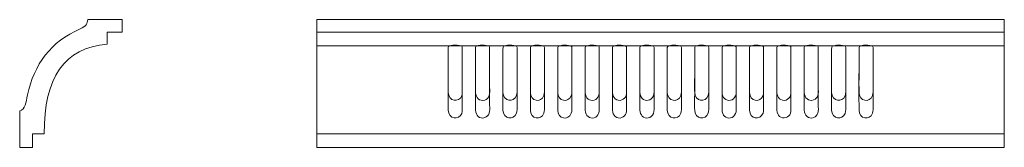
# Model space of a CAD drawing. Units: millimetres. Extents: x -2270 to -1693, y 316 to 391.
import ezdxf

# ---------------------------------------------------------------- set-up
doc = ezdxf.new("R2010")
doc.units = ezdxf.units.MM
doc.header["$MEASUREMENT"] = 0
doc.layers.add('layer 1', color=7, linetype='Continuous')

msp = doc.modelspace()

# ---------------------------------------------------------------- linework, layer by layer
at = {"layer": 'layer 1', "color": 250, "lineweight": 9}
msp.add_open_spline([(-2262.0622, 315.7908), (-2262.0622, 315.7908), (-2262.0622, 323.6885), (-2262.0622, 323.6885), (-2262.0622, 323.6885), (-2255.1169, 323.6885), (-2255.1169, 323.6885), (-2255.4546, 356.808), (-2243.1958, 374.3808), (-2218.3401, 376.4069), (-2218.3401, 376.4069), (-2218.3401, 383.3522), (-2218.3401, 383.3522), (-2218.3401, 383.3522), (-2209.5404, 383.3522), (-2209.5404, 383.3522), (-2209.5404, 383.3522), (-2209.5404, 390.7907), (-2209.5404, 390.7907), (-2209.5404, 390.7907), (-2229.5904, 390.7907), (-2229.5904, 390.7907), (-2229.8936, 388.6142), (-2230.5205, 386.8299), (-2234.1205, 385.3169), (-2251.2983, 378.0976), (-2261.1013, 364.3792), (-2264.9985, 346.5531), (-2265.9302, 342.2906), (-2266.2063, 337.9185), (-2269.5403, 337.2981), (-2269.5403, 337.2981), (-2269.5403, 315.7908), (-2269.5403, 315.7908), (-2269.5403, 315.7908), (-2262.0622, 315.7908), (-2262.0622, 315.7908)], degree=3, knots=[0, 0, 0, 0, 0.08333333, 0.08333333, 0.08333333, 0.16666667, 0.16666667, 0.16666667, 0.25, 0.25, 0.25, 0.33333333, 0.33333333, 0.33333333, 0.41666667, 0.41666667, 0.41666667, 0.5, 0.5, 0.5, 0.58333333, 0.58333333, 0.58333333, 0.66666667, 0.66666667, 0.66666667, 0.75, 0.75, 0.75, 0.83333333, 0.83333333, 0.83333333, 0.91666667, 0.91666667, 0.91666667, 1, 1, 1, 1], dxfattribs=at)
at = {"layer": 'layer 1', "color": 250, "lineweight": 18}
for points, knots in [([(-2095.4954, 315.7908), (-2095.4954, 315.7908), (-1692.6697, 315.7908), (-1692.6697, 315.7908), (-1692.6697, 315.7908), (-1692.7557, 315.7908), (-1692.7557, 315.7908), (-1692.7557, 315.7908), (-1692.7557, 390.7904), (-1692.7557, 390.7904), (-1692.7557, 390.7904), (-2095.4954, 390.7908), (-2095.4954, 390.7908), (-2095.4954, 390.7908), (-2095.4954, 315.7908), (-2095.4954, 315.7908)], [0, 0, 0, 0, 0.2, 0.2, 0.2, 0.4, 0.4, 0.4, 0.6, 0.6, 0.6, 0.8, 0.8, 0.8, 1, 1, 1, 1]), ([(-2015.7219, 375.7702), (-2016.4972, 375.6657), (-2017.1676, 375.612), (-2017.7986, 375.3395), (-2018.6549, 374.9697), (-2018.4928, 374.5496), (-2018.492, 373.4959), (-2018.4906, 371.8122), (-2018.4917, 370.1283), (-2018.492, 368.4445), (-2018.4924, 365.0484), (-2018.4921, 361.6523), (-2018.492, 358.2562), (-2018.4919, 354.9287), (-2018.6144, 351.3692), (-2018.4905, 348.071), (-2018.2798, 342.4621), (-2012.1699, 341.9219), (-2010.581, 346.1175), (-2010.0876, 347.4204), (-2010.2328, 349.2358), (-2010.2326, 350.8075), (-2010.2326, 350.8075), (-2010.2325, 373.6672), (-2010.2325, 373.6672), (-2010.2303, 374.7596), (-2010.1787, 375.0562), (-2011.0604, 375.3961), (-2012.0524, 375.7787), (-2014.5151, 375.9329), (-2015.7219, 375.7702)], [0, 0, 0, 0, 0.1, 0.1, 0.1, 0.2, 0.2, 0.2, 0.3, 0.3, 0.3, 0.4, 0.4, 0.4, 0.5, 0.5, 0.5, 0.6, 0.6, 0.6, 0.7, 0.7, 0.7, 0.8, 0.8, 0.8, 0.9, 0.9, 0.9, 1, 1, 1, 1]), ([(-2015.7219, 375.7702), (-2016.4972, 375.6657), (-2017.1676, 375.612), (-2017.7986, 375.3395), (-2018.6549, 374.9697), (-2018.4928, 374.5496), (-2018.4919, 373.4959), (-2018.4906, 371.8122), (-2018.4917, 370.1283), (-2018.4919, 368.4445), (-2018.4924, 365.0484), (-2018.4921, 351.2963), (-2018.492, 347.9002), (-2018.4919, 344.5727), (-2018.6144, 341.0133), (-2018.4906, 337.715), (-2018.2798, 332.1061), (-2012.1699, 331.5659), (-2010.581, 335.7615), (-2010.0876, 337.0644), (-2010.2328, 338.8798), (-2010.2326, 340.4516), (-2010.2326, 340.4516), (-2010.2325, 373.6672), (-2010.2325, 373.6672), (-2010.2303, 374.7596), (-2010.1787, 375.0562), (-2011.0604, 375.3961), (-2012.0524, 375.7787), (-2014.515, 375.9329), (-2015.7219, 375.7702)], [0, 0, 0, 0, 0.1, 0.1, 0.1, 0.2, 0.2, 0.2, 0.3, 0.3, 0.3, 0.4, 0.4, 0.4, 0.5, 0.5, 0.5, 0.6, 0.6, 0.6, 0.7, 0.7, 0.7, 0.8, 0.8, 0.8, 0.9, 0.9, 0.9, 1, 1, 1, 1]), ([(-1999.7557, 375.7454), (-2000.5208, 375.637), (-2001.2391, 375.5858), (-2001.8408, 375.3043), (-2002.6318, 374.9342), (-2002.4304, 374.3605), (-2002.4303, 373.3247), (-2002.4303, 373.3247), (-2002.4301, 358.0849), (-2002.4301, 358.0849), (-2002.4298, 354.6961), (-2002.4733, 351.2801), (-2002.4302, 347.8947), (-2002.3939, 345.0541), (-2000.0857, 342.5911), (-1997.007, 343.5857), (-1995.8289, 343.9664), (-1994.9547, 344.9885), (-1994.5179, 346.1495), (-1994.0241, 347.4619), (-1994.2102, 349.3491), (-1994.2104, 350.8932), (-1994.2104, 350.8932), (-1994.2102, 373.7528), (-1994.2102, 373.7528), (-1994.2076, 374.8672), (-1994.1578, 375.1172), (-1995.1082, 375.4246), (-1996.2936, 375.808), (-1998.4167, 375.9351), (-1999.7557, 375.7454)], [0, 0, 0, 0, 0.1, 0.1, 0.1, 0.2, 0.2, 0.2, 0.3, 0.3, 0.3, 0.4, 0.4, 0.4, 0.5, 0.5, 0.5, 0.6, 0.6, 0.6, 0.7, 0.7, 0.7, 0.8, 0.8, 0.8, 0.9, 0.9, 0.9, 1, 1, 1, 1]), ([(-1999.7557, 375.7454), (-2000.5208, 375.6369), (-2001.2391, 375.5858), (-2001.8407, 375.3042), (-2002.6318, 374.9342), (-2002.4304, 374.3605), (-2002.4303, 373.3247), (-2002.4303, 373.3247), (-2002.4301, 347.729), (-2002.4301, 347.729), (-2002.4298, 344.3401), (-2002.4733, 340.9241), (-2002.4302, 337.5388), (-2002.3939, 334.6981), (-2000.0857, 332.2351), (-1997.007, 333.2298), (-1995.8289, 333.6104), (-1994.9547, 334.6326), (-1994.5179, 335.7935), (-1994.0241, 337.1059), (-1994.2102, 338.9931), (-1994.2104, 340.5372), (-1994.2104, 340.5372), (-1994.2102, 373.7528), (-1994.2102, 373.7528), (-1994.2075, 374.8672), (-1994.1578, 375.1172), (-1995.1082, 375.4246), (-1996.2936, 375.808), (-1998.4167, 375.9351), (-1999.7557, 375.7454)], [0, 0, 0, 0, 0.1, 0.1, 0.1, 0.2, 0.2, 0.2, 0.3, 0.3, 0.3, 0.4, 0.4, 0.4, 0.5, 0.5, 0.5, 0.6, 0.6, 0.6, 0.7, 0.7, 0.7, 0.8, 0.8, 0.8, 0.9, 0.9, 0.9, 1, 1, 1, 1]), ([(-1983.6796, 375.7561), (-1986.481, 375.337), (-1986.4024, 375.3079), (-1986.4019, 373.4103), (-1986.4019, 373.4103), (-1986.402, 358.1706), (-1986.402, 358.1706), (-1986.4026, 354.8387), (-1986.5204, 351.2882), (-1986.4009, 347.9837), (-1986.2057, 342.5881), (-1980.0665, 341.8212), (-1978.4575, 346.1843), (-1978.0079, 347.4035), (-1978.139, 349.398), (-1978.1388, 350.8932), (-1978.1388, 350.8932), (-1978.1386, 373.7532), (-1978.1386, 373.7532), (-1978.135, 374.8231), (-1978.1027, 375.0935), (-1979.0202, 375.4155), (-1980.0587, 375.78), (-1982.4536, 375.9396), (-1983.6796, 375.7561)], [0, 0, 0, 0, 0.125, 0.125, 0.125, 0.25, 0.25, 0.25, 0.375, 0.375, 0.375, 0.5, 0.5, 0.5, 0.625, 0.625, 0.625, 0.75, 0.75, 0.75, 0.875, 0.875, 0.875, 1, 1, 1, 1]), ([(-1983.6796, 375.7561), (-1986.481, 375.337), (-1986.4024, 375.3079), (-1986.4019, 373.4103), (-1986.4019, 373.4103), (-1986.402, 347.8146), (-1986.402, 347.8146), (-1986.4026, 344.4828), (-1986.5204, 340.9322), (-1986.4009, 337.6278), (-1986.2058, 332.2321), (-1980.0664, 331.4652), (-1978.4575, 335.8283), (-1978.0079, 337.0476), (-1978.139, 339.042), (-1978.1388, 340.5372), (-1978.1388, 340.5372), (-1978.1386, 373.7532), (-1978.1386, 373.7532), (-1978.135, 374.823), (-1978.1027, 375.0935), (-1979.0202, 375.4155), (-1980.0587, 375.78), (-1982.4536, 375.9396), (-1983.6796, 375.7561)], [0, 0, 0, 0, 0.125, 0.125, 0.125, 0.25, 0.25, 0.25, 0.375, 0.375, 0.375, 0.5, 0.5, 0.5, 0.625, 0.625, 0.625, 0.75, 0.75, 0.75, 0.875, 0.875, 0.875, 1, 1, 1, 1]), ([(-1967.6556, 375.7487), (-1970.618, 375.3053), (-1970.324, 375.2192), (-1970.3241, 373.3247), (-1970.3241, 373.3247), (-1970.3249, 347.8956), (-1970.3249, 347.8956), (-1970.3101, 342.8709), (-1964.1007, 341.6365), (-1962.4191, 346.1553), (-1961.9555, 347.4013), (-1962.1056, 349.4099), (-1962.1057, 350.8932), (-1962.1057, 350.8932), (-1962.1055, 373.7528), (-1962.1055, 373.7528), (-1962.1024, 374.8467), (-1962.0768, 375.1145), (-1963.0023, 375.4233), (-1964.1525, 375.8071), (-1966.3831, 375.9392), (-1967.6556, 375.7487)], [0, 0, 0, 0, 0.14285714, 0.14285714, 0.14285714, 0.28571429, 0.28571429, 0.28571429, 0.42857143, 0.42857143, 0.42857143, 0.57142857, 0.57142857, 0.57142857, 0.71428571, 0.71428571, 0.71428571, 0.85714286, 0.85714286, 0.85714286, 1, 1, 1, 1]), ([(-1967.6556, 375.7487), (-1970.618, 375.3053), (-1970.324, 375.2192), (-1970.324, 373.3247), (-1970.324, 373.3247), (-1970.3249, 337.5397), (-1970.3249, 337.5397), (-1970.3101, 332.515), (-1964.1007, 331.2805), (-1962.4191, 335.7993), (-1961.9555, 337.0453), (-1962.1055, 339.0539), (-1962.1057, 340.5372), (-1962.1057, 340.5372), (-1962.1055, 373.7528), (-1962.1055, 373.7528), (-1962.1024, 374.8467), (-1962.0768, 375.1145), (-1963.0023, 375.4233), (-1964.1525, 375.8071), (-1966.3831, 375.9392), (-1967.6556, 375.7487)], [0, 0, 0, 0, 0.14285714, 0.14285714, 0.14285714, 0.28571429, 0.28571429, 0.28571429, 0.42857143, 0.42857143, 0.42857143, 0.57142857, 0.57142857, 0.57142857, 0.71428571, 0.71428571, 0.71428571, 0.85714286, 0.85714286, 0.85714286, 1, 1, 1, 1]), ([(-1951.5768, 375.7595), (-1954.4851, 375.3248), (-1954.3048, 375.2416), (-1954.3045, 373.4103), (-1954.3045, 373.4103), (-1954.3046, 358.1706), (-1954.3046, 358.1706), (-1954.3045, 354.815), (-1954.3594, 351.4146), (-1954.3055, 348.0649), (-1954.2194, 342.716), (-1948.093, 341.6883), (-1946.3874, 346.138), (-1945.8762, 347.4717), (-1946.0562, 349.3262), (-1946.0562, 350.8932), (-1946.0562, 350.8932), (-1946.056, 373.6671), (-1946.056, 373.6671), (-1946.0534, 374.7694), (-1945.9626, 375.0741), (-1946.9189, 375.411), (-1947.9451, 375.7726), (-1950.3456, 375.9435), (-1951.5768, 375.7595)], [0, 0, 0, 0, 0.125, 0.125, 0.125, 0.25, 0.25, 0.25, 0.375, 0.375, 0.375, 0.5, 0.5, 0.5, 0.625, 0.625, 0.625, 0.75, 0.75, 0.75, 0.875, 0.875, 0.875, 1, 1, 1, 1]), ([(-1951.5768, 375.7595), (-1954.4851, 375.3248), (-1954.3048, 375.2416), (-1954.3045, 373.4102), (-1954.3045, 373.4102), (-1954.3046, 347.8146), (-1954.3046, 347.8146), (-1954.3045, 344.4591), (-1954.3594, 341.0587), (-1954.3055, 337.7089), (-1954.2194, 332.36), (-1948.093, 331.3324), (-1946.3874, 335.7821), (-1945.8763, 337.1157), (-1946.0562, 338.9703), (-1946.0562, 340.5372), (-1946.0562, 340.5372), (-1946.056, 373.6672), (-1946.056, 373.6672), (-1946.0534, 374.7694), (-1945.9626, 375.0741), (-1946.9189, 375.411), (-1947.9451, 375.7726), (-1950.3456, 375.9435), (-1951.5768, 375.7595)], [0, 0, 0, 0, 0.125, 0.125, 0.125, 0.25, 0.25, 0.25, 0.375, 0.375, 0.375, 0.5, 0.5, 0.5, 0.625, 0.625, 0.625, 0.75, 0.75, 0.75, 0.875, 0.875, 0.875, 1, 1, 1, 1]), ([(-1935.4994, 375.7702), (-1938.5508, 375.3355), (-1938.2405, 375.1439), (-1938.2401, 373.4103), (-1938.2401, 373.4103), (-1938.24, 358.1706), (-1938.24, 358.1706), (-1938.2405, 354.8103), (-1938.3293, 351.3268), (-1938.2343, 347.9819), (-1938.1375, 344.5701), (-1935.5472, 342.7006), (-1932.8702, 343.5734), (-1931.6034, 343.9865), (-1930.8195, 344.8901), (-1930.3511, 346.1125), (-1929.844, 347.4359), (-1930.0036, 349.2448), (-1930.0037, 350.8075), (-1930.0037, 350.8075), (-1930.0034, 373.6672), (-1930.0034, 373.6672), (-1930.0013, 374.7324), (-1929.9396, 375.0786), (-1930.8371, 375.3978), (-1931.9055, 375.7777), (-1934.2668, 375.9458), (-1935.4994, 375.7702)], [0, 0, 0, 0, 0.11111111, 0.11111111, 0.11111111, 0.22222222, 0.22222222, 0.22222222, 0.33333333, 0.33333333, 0.33333333, 0.44444444, 0.44444444, 0.44444444, 0.55555556, 0.55555556, 0.55555556, 0.66666667, 0.66666667, 0.66666667, 0.77777778, 0.77777778, 0.77777778, 0.88888889, 0.88888889, 0.88888889, 1, 1, 1, 1]), ([(-1935.4993, 375.7702), (-1938.5508, 375.3354), (-1938.2405, 375.1439), (-1938.2401, 373.4102), (-1938.2401, 373.4102), (-1938.24, 347.8146), (-1938.24, 347.8146), (-1938.2405, 344.4544), (-1938.3293, 340.9708), (-1938.2343, 337.626), (-1938.1375, 334.2141), (-1935.5472, 332.3447), (-1932.8702, 333.2175), (-1931.6034, 333.6305), (-1930.8195, 334.5341), (-1930.3511, 335.7565), (-1929.844, 337.08), (-1930.0036, 338.8888), (-1930.0037, 340.4516), (-1930.0037, 340.4516), (-1930.0034, 373.6672), (-1930.0034, 373.6672), (-1930.0013, 374.7324), (-1929.9396, 375.0786), (-1930.8371, 375.3978), (-1931.9055, 375.7777), (-1934.2669, 375.9458), (-1935.4993, 375.7702)], [0, 0, 0, 0, 0.11111111, 0.11111111, 0.11111111, 0.22222222, 0.22222222, 0.22222222, 0.33333333, 0.33333333, 0.33333333, 0.44444444, 0.44444444, 0.44444444, 0.55555556, 0.55555556, 0.55555556, 0.66666667, 0.66666667, 0.66666667, 0.77777778, 0.77777778, 0.77777778, 0.88888889, 0.88888889, 0.88888889, 1, 1, 1, 1]), ([(-1919.5331, 375.7454), (-1922.4062, 375.336), (-1922.2046, 375.2334), (-1922.2042, 373.3247), (-1922.2039, 371.6409), (-1922.2043, 369.9571), (-1922.2043, 368.2733), (-1922.2043, 361.6411), (-1922.2917, 354.5466), (-1922.2042, 347.9787), (-1922.1634, 344.9117), (-1919.7561, 342.5936), (-1916.7149, 343.6037), (-1915.5336, 343.996), (-1914.7051, 345.0352), (-1914.2642, 346.205), (-1913.8031, 347.4284), (-1913.9782, 349.485), (-1913.9783, 350.9788), (-1913.9783, 350.9788), (-1913.978, 373.7528), (-1913.978, 373.7528), (-1913.9754, 374.8672), (-1913.8964, 375.0973), (-1914.885, 375.4259), (-1916.0192, 375.803), (-1918.2306, 375.931), (-1919.5331, 375.7454)], [0, 0, 0, 0, 0.11111111, 0.11111111, 0.11111111, 0.22222222, 0.22222222, 0.22222222, 0.33333333, 0.33333333, 0.33333333, 0.44444444, 0.44444444, 0.44444444, 0.55555556, 0.55555556, 0.55555556, 0.66666667, 0.66666667, 0.66666667, 0.77777778, 0.77777778, 0.77777778, 0.88888889, 0.88888889, 0.88888889, 1, 1, 1, 1]), ([(-1919.5331, 375.7454), (-1922.4062, 375.336), (-1922.2046, 375.2334), (-1922.2042, 373.3247), (-1922.2039, 371.6408), (-1922.2043, 369.957), (-1922.2043, 368.2733), (-1922.2043, 361.6411), (-1922.2917, 344.1907), (-1922.2042, 337.6228), (-1922.1634, 334.5557), (-1919.7561, 332.2376), (-1916.7149, 333.2477), (-1915.5336, 333.6401), (-1914.7051, 334.6793), (-1914.2642, 335.8491), (-1913.8031, 337.0724), (-1913.9783, 339.129), (-1913.9783, 340.6228), (-1913.9783, 340.6228), (-1913.978, 373.7528), (-1913.978, 373.7528), (-1913.9754, 374.8672), (-1913.8964, 375.0973), (-1914.885, 375.4259), (-1916.0193, 375.803), (-1918.2306, 375.931), (-1919.5331, 375.7454)], [0, 0, 0, 0, 0.11111111, 0.11111111, 0.11111111, 0.22222222, 0.22222222, 0.22222222, 0.33333333, 0.33333333, 0.33333333, 0.44444444, 0.44444444, 0.44444444, 0.55555556, 0.55555556, 0.55555556, 0.66666667, 0.66666667, 0.66666667, 0.77777778, 0.77777778, 0.77777778, 0.88888889, 0.88888889, 0.88888889, 1, 1, 1, 1]), ([(-1903.3932, 375.7702), (-1904.1667, 375.6657), (-1904.8379, 375.6123), (-1905.4699, 375.3395), (-1906.3261, 374.97), (-1906.164, 374.5491), (-1906.1633, 373.4959), (-1906.1633, 373.4959), (-1906.1632, 358.2562), (-1906.1632, 358.2562), (-1906.1627, 354.9284), (-1906.2857, 351.3695), (-1906.1616, 348.071), (-1906.1014, 346.4702), (-1905.5988, 345.2927), (-1904.7532, 344.459), (-1902.9529, 342.6841), (-1899.4474, 342.9555), (-1898.2522, 346.1174), (-1897.7595, 347.421), (-1897.9039, 349.2351), (-1897.9037, 350.8075), (-1897.9037, 350.8075), (-1897.9036, 373.6672), (-1897.9036, 373.6672), (-1897.9014, 374.758), (-1897.8515, 375.0576), (-1898.7305, 375.3972), (-1899.7197, 375.7794), (-1902.1966, 375.9318), (-1903.3932, 375.7702)], [0, 0, 0, 0, 0.1, 0.1, 0.1, 0.2, 0.2, 0.2, 0.3, 0.3, 0.3, 0.4, 0.4, 0.4, 0.5, 0.5, 0.5, 0.6, 0.6, 0.6, 0.7, 0.7, 0.7, 0.8, 0.8, 0.8, 0.9, 0.9, 0.9, 1, 1, 1, 1]), ([(-1903.3932, 375.7702), (-1904.1667, 375.6657), (-1904.8379, 375.6123), (-1905.4699, 375.3396), (-1906.3261, 374.97), (-1906.164, 374.5491), (-1906.1633, 373.4959), (-1906.1633, 373.4959), (-1906.1632, 347.9002), (-1906.1632, 347.9002), (-1906.1627, 344.5724), (-1906.2857, 341.0135), (-1906.1616, 337.715), (-1906.1014, 336.1143), (-1905.5988, 334.9368), (-1904.7532, 334.1031), (-1902.9529, 332.3281), (-1899.4474, 332.5995), (-1898.2522, 335.7614), (-1897.7595, 337.0651), (-1897.9039, 338.8791), (-1897.9037, 340.4516), (-1897.9037, 340.4516), (-1897.9036, 373.6672), (-1897.9036, 373.6672), (-1897.9014, 374.758), (-1897.8515, 375.0576), (-1898.7305, 375.3972), (-1899.7197, 375.7794), (-1902.1966, 375.9318), (-1903.3932, 375.7702)], [0, 0, 0, 0, 0.1, 0.1, 0.1, 0.2, 0.2, 0.2, 0.3, 0.3, 0.3, 0.4, 0.4, 0.4, 0.5, 0.5, 0.5, 0.6, 0.6, 0.6, 0.7, 0.7, 0.7, 0.8, 0.8, 0.8, 0.9, 0.9, 0.9, 1, 1, 1, 1]), ([(-1887.4269, 375.7454), (-1890.3952, 375.3223), (-1890.1016, 375.1958), (-1890.1014, 373.3247), (-1890.1014, 373.3247), (-1890.1014, 358.0849), (-1890.1014, 358.0849), (-1890.1014, 354.6965), (-1890.1452, 351.2795), (-1890.1011, 347.8947), (-1890.0352, 342.8348), (-1883.8785, 341.6609), (-1882.1891, 346.1494), (-1881.7098, 347.4226), (-1881.8814, 349.3698), (-1881.8816, 350.8932), (-1881.8816, 350.8932), (-1881.8816, 373.7528), (-1881.8816, 373.7528), (-1881.8788, 374.8665), (-1881.829, 375.1179), (-1882.7794, 375.4246), (-1883.9613, 375.8061), (-1886.0865, 375.9365), (-1887.4269, 375.7454)], [0, 0, 0, 0, 0.125, 0.125, 0.125, 0.25, 0.25, 0.25, 0.375, 0.375, 0.375, 0.5, 0.5, 0.5, 0.625, 0.625, 0.625, 0.75, 0.75, 0.75, 0.875, 0.875, 0.875, 1, 1, 1, 1]), ([(-1887.4269, 375.7454), (-1890.3952, 375.3223), (-1890.1015, 375.1958), (-1890.1014, 373.3247), (-1890.1014, 373.3247), (-1890.1014, 347.729), (-1890.1014, 347.729), (-1890.1014, 344.3405), (-1890.1452, 340.9236), (-1890.1011, 337.5387), (-1890.0352, 332.4788), (-1883.8785, 331.3049), (-1882.1891, 335.7934), (-1881.7099, 337.0667), (-1881.8814, 339.0138), (-1881.8816, 340.5372), (-1881.8816, 340.5372), (-1881.8815, 373.7528), (-1881.8815, 373.7528), (-1881.8788, 374.8665), (-1881.829, 375.1179), (-1882.7794, 375.4246), (-1883.9613, 375.8061), (-1886.0865, 375.9365), (-1887.4269, 375.7454)], [0, 0, 0, 0, 0.125, 0.125, 0.125, 0.25, 0.25, 0.25, 0.375, 0.375, 0.375, 0.5, 0.5, 0.5, 0.625, 0.625, 0.625, 0.75, 0.75, 0.75, 0.875, 0.875, 0.875, 1, 1, 1, 1]), ([(-1871.3508, 375.7561), (-1874.1517, 375.3366), (-1874.0737, 375.3081), (-1874.0733, 373.4103), (-1874.0733, 373.4103), (-1874.0731, 358.1706), (-1874.0731, 358.1706), (-1874.0726, 354.8429), (-1874.1962, 351.2822), (-1874.0718, 347.9841), (-1873.8677, 342.5737), (-1867.7296, 341.8324), (-1866.1287, 346.1843), (-1865.6792, 347.4062), (-1865.81, 349.3953), (-1865.8102, 350.8932), (-1865.8102, 350.8932), (-1865.8099, 373.7532), (-1865.8099, 373.7532), (-1865.8063, 374.8252), (-1865.773, 375.0932), (-1866.6914, 375.4156), (-1867.7298, 375.7802), (-1870.1268, 375.9395), (-1871.3508, 375.7561)], [0, 0, 0, 0, 0.125, 0.125, 0.125, 0.25, 0.25, 0.25, 0.375, 0.375, 0.375, 0.5, 0.5, 0.5, 0.625, 0.625, 0.625, 0.75, 0.75, 0.75, 0.875, 0.875, 0.875, 1, 1, 1, 1]), ([(-1871.3508, 375.7561), (-1874.1518, 375.3366), (-1874.0737, 375.3081), (-1874.0733, 373.4103), (-1874.0733, 373.4103), (-1874.0731, 347.8146), (-1874.0731, 347.8146), (-1874.0726, 344.4869), (-1874.1962, 340.9263), (-1874.0718, 337.6281), (-1873.8678, 332.2178), (-1867.7296, 331.4765), (-1866.1287, 335.8283), (-1865.6792, 337.0503), (-1865.81, 339.0394), (-1865.8102, 340.5372), (-1865.8102, 340.5372), (-1865.8099, 373.7532), (-1865.8099, 373.7532), (-1865.8063, 374.8252), (-1865.773, 375.0932), (-1866.6914, 375.4156), (-1867.7298, 375.7802), (-1870.1268, 375.9395), (-1871.3508, 375.7561)], [0, 0, 0, 0, 0.125, 0.125, 0.125, 0.25, 0.25, 0.25, 0.375, 0.375, 0.375, 0.5, 0.5, 0.5, 0.625, 0.625, 0.625, 0.75, 0.75, 0.75, 0.875, 0.875, 0.875, 1, 1, 1, 1]), ([(-1855.2072, 375.7796), (-1858.3152, 375.3799), (-1857.9958, 375.0704), (-1857.9954, 373.4959), (-1857.9954, 373.4959), (-1857.996, 348.0676), (-1857.996, 348.0676), (-1857.9966, 346.4449), (-1857.4512, 345.2458), (-1856.5798, 344.4313), (-1854.6778, 342.6533), (-1851.3294, 343.061), (-1850.138, 346.0318), (-1849.624, 347.3133), (-1849.7772, 349.154), (-1849.777, 350.7219), (-1849.777, 350.7219), (-1849.7768, 373.5815), (-1849.7768, 373.5815), (-1849.7763, 374.6297), (-1849.6487, 375.0518), (-1850.5453, 375.3795), (-1851.6035, 375.7661), (-1853.9404, 375.9425), (-1855.2072, 375.7796)], [0, 0, 0, 0, 0.125, 0.125, 0.125, 0.25, 0.25, 0.25, 0.375, 0.375, 0.375, 0.5, 0.5, 0.5, 0.625, 0.625, 0.625, 0.75, 0.75, 0.75, 0.875, 0.875, 0.875, 1, 1, 1, 1]), ([(-1855.2072, 375.7796), (-1858.3152, 375.3798), (-1857.9958, 375.0704), (-1857.9954, 373.4959), (-1857.9954, 373.4959), (-1857.996, 337.7116), (-1857.996, 337.7116), (-1857.9967, 336.0889), (-1857.4512, 334.8898), (-1856.5799, 334.0753), (-1854.6778, 332.2974), (-1851.3294, 332.7051), (-1850.138, 335.6758), (-1849.624, 336.9573), (-1849.7772, 338.798), (-1849.777, 340.366), (-1849.777, 340.366), (-1849.7768, 373.5815), (-1849.7768, 373.5815), (-1849.7763, 374.6297), (-1849.6487, 375.0518), (-1850.5453, 375.3794), (-1851.6035, 375.7661), (-1853.9404, 375.9425), (-1855.2072, 375.7796)], [0, 0, 0, 0, 0.125, 0.125, 0.125, 0.25, 0.25, 0.25, 0.375, 0.375, 0.375, 0.5, 0.5, 0.5, 0.625, 0.625, 0.625, 0.75, 0.75, 0.75, 0.875, 0.875, 0.875, 1, 1, 1, 1]), ([(-1839.3031, 375.7424), (-1842.2005, 375.3336), (-1841.9758, 375.1992), (-1841.9757, 373.3247), (-1841.9757, 371.6409), (-1841.9758, 369.9571), (-1841.9757, 368.2733), (-1841.9756, 364.8772), (-1841.9759, 361.481), (-1841.9758, 358.0849), (-1841.9756, 354.7532), (-1842.0672, 351.2941), (-1841.9752, 347.9785), (-1841.8284, 342.6927), (-1835.6997, 341.6952), (-1834.0349, 346.2), (-1833.5419, 347.5339), (-1833.7271, 349.416), (-1833.7274, 350.9788), (-1833.7274, 350.9788), (-1833.727, 373.7528), (-1833.727, 373.7528), (-1833.7232, 374.8561), (-1833.6896, 375.1143), (-1834.6542, 375.4324), (-1835.7803, 375.8038), (-1837.9954, 375.9269), (-1839.3031, 375.7424)], [0, 0, 0, 0, 0.11111111, 0.11111111, 0.11111111, 0.22222222, 0.22222222, 0.22222222, 0.33333333, 0.33333333, 0.33333333, 0.44444444, 0.44444444, 0.44444444, 0.55555556, 0.55555556, 0.55555556, 0.66666667, 0.66666667, 0.66666667, 0.77777778, 0.77777778, 0.77777778, 0.88888889, 0.88888889, 0.88888889, 1, 1, 1, 1]), ([(-1839.3031, 375.7424), (-1842.2005, 375.3336), (-1841.9758, 375.1992), (-1841.9757, 373.3247), (-1841.9757, 371.6408), (-1841.9758, 369.957), (-1841.9757, 368.2733), (-1841.9756, 364.8772), (-1841.9759, 351.1251), (-1841.9758, 347.729), (-1841.9756, 344.3972), (-1842.0673, 340.9381), (-1841.9751, 337.6225), (-1841.8284, 332.3367), (-1835.6997, 331.3392), (-1834.0349, 335.844), (-1833.542, 337.1779), (-1833.7272, 339.06), (-1833.7274, 340.6228), (-1833.7274, 340.6228), (-1833.727, 373.7528), (-1833.727, 373.7528), (-1833.7232, 374.8561), (-1833.6896, 375.1143), (-1834.6542, 375.4324), (-1835.7803, 375.8038), (-1837.9954, 375.9269), (-1839.3031, 375.7424)], [0, 0, 0, 0, 0.11111111, 0.11111111, 0.11111111, 0.22222222, 0.22222222, 0.22222222, 0.33333333, 0.33333333, 0.33333333, 0.44444444, 0.44444444, 0.44444444, 0.55555556, 0.55555556, 0.55555556, 0.66666667, 0.66666667, 0.66666667, 0.77777778, 0.77777778, 0.77777778, 0.88888889, 0.88888889, 0.88888889, 1, 1, 1, 1]), ([(-1823.2257, 375.7501), (-1826.1978, 375.3087), (-1825.9117, 375.221), (-1825.9113, 373.3247), (-1825.9113, 373.3247), (-1825.9113, 358.0849), (-1825.9113, 358.0849), (-1825.911, 354.7303), (-1826.0074, 351.2325), (-1825.9026, 347.896), (-1825.8506, 346.2404), (-1825.2566, 345.1397), (-1824.3986, 344.335), (-1823.5522, 343.5411), (-1821.9477, 343.0938), (-1820.4773, 343.5945), (-1819.2257, 344.0207), (-1818.4605, 344.9388), (-1817.9985, 346.1743), (-1817.4945, 347.5218), (-1817.6746, 349.3535), (-1817.6748, 350.8932), (-1817.6748, 350.8932), (-1817.6746, 373.7529), (-1817.6746, 373.7529), (-1817.6711, 374.8413), (-1817.6736, 375.1146), (-1818.5722, 375.4196), (-1819.685, 375.7973), (-1821.9624, 375.9377), (-1823.2257, 375.7501)], [0, 0, 0, 0, 0.1, 0.1, 0.1, 0.2, 0.2, 0.2, 0.3, 0.3, 0.3, 0.4, 0.4, 0.4, 0.5, 0.5, 0.5, 0.6, 0.6, 0.6, 0.7, 0.7, 0.7, 0.8, 0.8, 0.8, 0.9, 0.9, 0.9, 1, 1, 1, 1]), ([(-1823.2257, 375.7501), (-1826.1978, 375.3087), (-1825.9117, 375.221), (-1825.9113, 373.3247), (-1825.9113, 373.3247), (-1825.9113, 347.729), (-1825.9113, 347.729), (-1825.911, 344.3743), (-1826.0074, 340.8765), (-1825.9026, 337.54), (-1825.8506, 335.8844), (-1825.2566, 334.7838), (-1824.3986, 333.979), (-1823.5522, 333.1851), (-1821.9477, 332.7378), (-1820.4773, 333.2386), (-1819.2257, 333.6647), (-1818.4605, 334.5828), (-1817.9985, 335.8183), (-1817.4945, 337.1659), (-1817.6746, 338.9975), (-1817.6748, 340.5372), (-1817.6748, 340.5372), (-1817.6746, 373.7529), (-1817.6746, 373.7529), (-1817.6711, 374.8413), (-1817.6736, 375.1145), (-1818.5721, 375.4196), (-1819.685, 375.7973), (-1821.9624, 375.9377), (-1823.2257, 375.7501)], [0, 0, 0, 0, 0.1, 0.1, 0.1, 0.2, 0.2, 0.2, 0.3, 0.3, 0.3, 0.4, 0.4, 0.4, 0.5, 0.5, 0.5, 0.6, 0.6, 0.6, 0.7, 0.7, 0.7, 0.8, 0.8, 0.8, 0.9, 0.9, 0.9, 1, 1, 1, 1]), ([(-1807.2047, 375.7457), (-1807.9672, 375.6377), (-1808.6944, 375.5813), (-1809.2861, 375.3008), (-1810.0591, 374.9343), (-1809.8749, 374.3373), (-1809.875, 373.3247), (-1809.8753, 371.6409), (-1809.8753, 369.9571), (-1809.875, 368.2733), (-1809.8739, 361.6708), (-1809.9725, 354.5018), (-1809.8752, 347.9799), (-1809.8289, 344.8844), (-1807.4095, 342.5998), (-1804.3861, 343.6037), (-1803.2049, 343.9959), (-1802.3768, 345.0345), (-1801.9356, 346.205), (-1801.4741, 347.4294), (-1801.6495, 349.4838), (-1801.6494, 350.9788), (-1801.6494, 350.9788), (-1801.6492, 373.7528), (-1801.6492, 373.7528), (-1801.6466, 374.8686), (-1801.5668, 375.0967), (-1802.5563, 375.4259), (-1803.6913, 375.8034), (-1805.9009, 375.9305), (-1807.2047, 375.7457)], [0, 0, 0, 0, 0.1, 0.1, 0.1, 0.2, 0.2, 0.2, 0.3, 0.3, 0.3, 0.4, 0.4, 0.4, 0.5, 0.5, 0.5, 0.6, 0.6, 0.6, 0.7, 0.7, 0.7, 0.8, 0.8, 0.8, 0.9, 0.9, 0.9, 1, 1, 1, 1]), ([(-1807.2047, 375.7457), (-1807.9672, 375.6377), (-1808.6944, 375.5813), (-1809.2861, 375.3008), (-1810.0591, 374.9343), (-1809.8749, 374.3373), (-1809.875, 373.3247), (-1809.8753, 371.6408), (-1809.8753, 369.957), (-1809.875, 368.2733), (-1809.8738, 361.6708), (-1809.9726, 344.1458), (-1809.8752, 337.6239), (-1809.8289, 334.5284), (-1807.4095, 332.2438), (-1804.3861, 333.2477), (-1803.2049, 333.6399), (-1802.3768, 334.6785), (-1801.9355, 335.8491), (-1801.4741, 337.0734), (-1801.6495, 339.1279), (-1801.6495, 340.6228), (-1801.6495, 340.6228), (-1801.6492, 373.7528), (-1801.6492, 373.7528), (-1801.6466, 374.8686), (-1801.5668, 375.0967), (-1802.5563, 375.4259), (-1803.6913, 375.8034), (-1805.9008, 375.9305), (-1807.2047, 375.7457)], [0, 0, 0, 0, 0.1, 0.1, 0.1, 0.2, 0.2, 0.2, 0.3, 0.3, 0.3, 0.4, 0.4, 0.4, 0.5, 0.5, 0.5, 0.6, 0.6, 0.6, 0.7, 0.7, 0.7, 0.8, 0.8, 0.8, 0.9, 0.9, 0.9, 1, 1, 1, 1]), ([(-1791.0644, 375.7702), (-1793.9703, 375.3781), (-1793.8357, 375.1985), (-1793.8345, 373.4959), (-1793.8345, 373.4959), (-1793.8345, 358.2562), (-1793.8345, 358.2562), (-1793.835, 354.9297), (-1793.9572, 351.368), (-1793.833, 348.071), (-1793.6215, 342.4622), (-1787.5121, 341.9217), (-1785.9235, 346.1175), (-1785.4303, 347.4203), (-1785.5749, 349.2361), (-1785.5751, 350.8075), (-1785.5751, 350.8075), (-1785.575, 373.6672), (-1785.575, 373.6672), (-1785.573, 374.7582), (-1785.5218, 375.0564), (-1786.4017, 375.3971), (-1787.3903, 375.7799), (-1789.8679, 375.9317), (-1791.0644, 375.7702)], [0, 0, 0, 0, 0.125, 0.125, 0.125, 0.25, 0.25, 0.25, 0.375, 0.375, 0.375, 0.5, 0.5, 0.5, 0.625, 0.625, 0.625, 0.75, 0.75, 0.75, 0.875, 0.875, 0.875, 1, 1, 1, 1]), ([(-1791.0644, 375.7702), (-1793.9703, 375.3781), (-1793.8357, 375.1985), (-1793.8345, 373.4959), (-1793.8345, 373.4959), (-1793.8345, 347.9002), (-1793.8345, 347.9002), (-1793.835, 344.5738), (-1793.9572, 341.0121), (-1793.8329, 337.715), (-1793.6215, 332.1062), (-1787.5121, 331.5658), (-1785.9235, 335.7615), (-1785.4303, 337.0643), (-1785.5749, 338.8801), (-1785.5751, 340.4516), (-1785.5751, 340.4516), (-1785.575, 373.6672), (-1785.575, 373.6672), (-1785.573, 374.7582), (-1785.5218, 375.0564), (-1786.4017, 375.3971), (-1787.3903, 375.7799), (-1789.8679, 375.9317), (-1791.0644, 375.7702)], [0, 0, 0, 0, 0.125, 0.125, 0.125, 0.25, 0.25, 0.25, 0.375, 0.375, 0.375, 0.5, 0.5, 0.5, 0.625, 0.625, 0.625, 0.75, 0.75, 0.75, 0.875, 0.875, 0.875, 1, 1, 1, 1]), ([(-1775.0982, 375.7454), (-1778.0676, 375.3227), (-1777.7725, 375.1945), (-1777.7727, 373.3247), (-1777.7728, 371.6409), (-1777.7724, 369.9571), (-1777.7727, 368.2733), (-1777.7738, 361.6127), (-1777.8589, 354.4925), (-1777.7723, 347.8947), (-1777.706, 342.8386), (-1771.5468, 341.6608), (-1769.8602, 346.1493), (-1769.3673, 347.4612), (-1769.553, 349.3482), (-1769.5529, 350.8932), (-1769.5529, 350.8932), (-1769.5528, 373.7528), (-1769.5528, 373.7528), (-1769.55, 374.8669), (-1769.5012, 375.1195), (-1770.4505, 375.4248), (-1771.6424, 375.808), (-1773.7531, 375.9369), (-1775.0982, 375.7454)], [0, 0, 0, 0, 0.125, 0.125, 0.125, 0.25, 0.25, 0.25, 0.375, 0.375, 0.375, 0.5, 0.5, 0.5, 0.625, 0.625, 0.625, 0.75, 0.75, 0.75, 0.875, 0.875, 0.875, 1, 1, 1, 1]), ([(-1775.0982, 375.7454), (-1778.0676, 375.3227), (-1777.7725, 375.1945), (-1777.7726, 373.3247), (-1777.7728, 371.6408), (-1777.7724, 369.957), (-1777.7727, 368.2733), (-1777.7738, 361.6126), (-1777.8589, 344.1365), (-1777.7723, 337.5387), (-1777.706, 332.4827), (-1771.5468, 331.3048), (-1769.8602, 335.7933), (-1769.3673, 337.1053), (-1769.553, 338.9922), (-1769.5529, 340.5372), (-1769.5529, 340.5372), (-1769.5528, 373.7528), (-1769.5528, 373.7528), (-1769.55, 374.8669), (-1769.5012, 375.1195), (-1770.4505, 375.4248), (-1771.6424, 375.808), (-1773.7531, 375.9369), (-1775.0982, 375.7454)], [0, 0, 0, 0, 0.125, 0.125, 0.125, 0.25, 0.25, 0.25, 0.375, 0.375, 0.375, 0.5, 0.5, 0.5, 0.625, 0.625, 0.625, 0.75, 0.75, 0.75, 0.875, 0.875, 0.875, 1, 1, 1, 1])]:
    msp.add_open_spline(points, degree=3, knots=knots, dxfattribs=at)
for points in [[(-2095.4954, 383.3522), (-2095.4954, 383.3522), (-1692.7557, 383.3522), (-1692.7557, 383.3522)], [(-2095.4954, 375.4797), (-2095.4954, 375.4797), (-1692.7557, 375.4797), (-1692.7557, 375.4797)], [(-2095.4954, 323.6885), (-2095.4954, 323.6885), (-1692.7557, 323.6885), (-1692.7557, 323.6885)]]:
    msp.add_open_spline(points, degree=3, dxfattribs=at)

doc.saveas('drawing.dxf')
